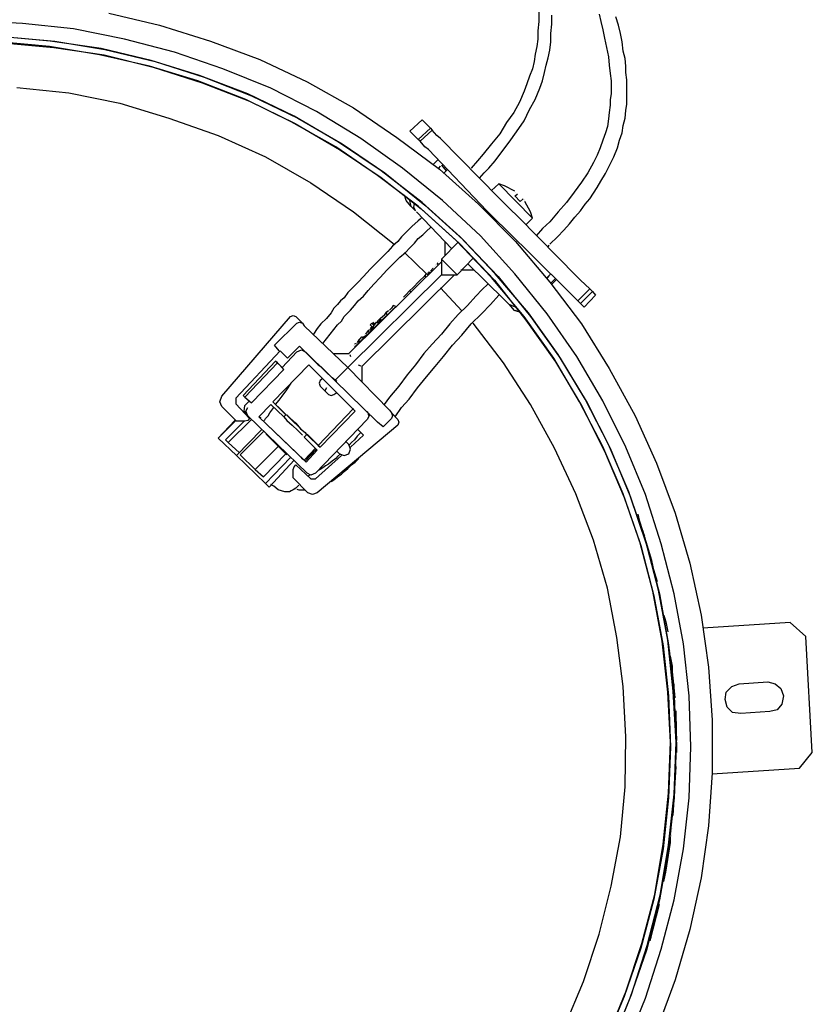
# Model space of a CAD drawing. Units: millimetres. Extents: x -5369 to 54399, y 1076 to 10817.
# Drawn here: x 13194 to 13456, y 6674 to 6999 of the extents above; entities that cross this region are included whole.
import ezdxf

# ---------------------------------------------------------------- set-up
doc = ezdxf.new("R2010")
doc.units = ezdxf.units.MM
doc.layers.add('AIRZONE HARDWARE', color=7, linetype='Continuous')

msp = doc.modelspace()

# ---------------------------------------------------------------- linework, layer by layer
at = {"layer": 'AIRZONE HARDWARE', "color": 7}
for p, q in [((13223.41, 7000.74), (13240.25, 6996.75)), ((13365.51, 7001.04), (13365.51, 6997.98)), ((13369.79, 6997.06), (13369.79, 7000.12)), ((13385.41, 7000.43), (13386.03, 6997.98)), ((13391.84, 6996.75), (13390.92, 6999.51)), ((13194.93, 6997.37), (13178.09, 6998.29)), ((13211.77, 6995.53), (13194.93, 6997.37)), ((13240.25, 6996.75), (13257.1, 6991.55)), ((13365.51, 6997.98), (13365.2, 6994.92)), ((13369.49, 6994), (13369.79, 6997.06)), ((13386.03, 6997.98), (13386.64, 6995.22)), ((13392.46, 6994), (13391.84, 6996.75)), ((13204.12, 6991.55), (13187.27, 6993.08)), ((13188.5, 6993.08), (13205.65, 6991.55)), ((13228.62, 6992.16), (13211.77, 6995.53)), ((13365.2, 6994.92), (13365.2, 6992.16)), ((13369.49, 6991.24), (13369.49, 6994)), ((13386.64, 6995.22), (13387.25, 6992.47)), ((13387.25, 6992.47), (13387.86, 6989.4)), ((13393.07, 6991.24), (13392.46, 6994)), ((13203.81, 6989.71), (13186.97, 6991.24)), ((13188.5, 6990.94), (13205.34, 6989.4)), ((13220.35, 6986.95), (13203.81, 6989.71)), ((13220.96, 6989.1), (13204.12, 6991.55)), ((13205.34, 6989.4), (13221.88, 6986.95)), ((13205.65, 6991.55), (13222.19, 6988.79)), ((13245.15, 6987.87), (13228.62, 6992.16)), ((13257.1, 6991.55), (13273.33, 6985.42)), ((13364.89, 6989.71), (13364.28, 6987.26)), ((13365.2, 6992.16), (13364.89, 6989.71)), ((13369.18, 6988.49), (13369.49, 6991.24)), ((13387.86, 6989.4), (13388.47, 6986.34)), ((13393.37, 6988.18), (13393.07, 6991.24)), ((13236.88, 6983.28), (13220.35, 6986.95)), ((13237.5, 6985.12), (13220.96, 6989.1)), ((13221.88, 6986.95), (13238.11, 6982.97)), ((13222.19, 6988.79), (13238.72, 6984.81)), ((13261.08, 6982.36), (13245.15, 6987.87)), ((13364.28, 6987.26), (13363.98, 6984.81)), ((13367.96, 6983.59), (13368.57, 6986.04)), ((13368.57, 6986.04), (13369.18, 6988.49)), ((13388.47, 6986.34), (13388.78, 6983.59)), ((13393.99, 6985.73), (13393.37, 6988.18)), ((13252.81, 6978.38), (13236.88, 6983.28)), ((13253.42, 6980.22), (13237.5, 6985.12)), ((13238.11, 6982.97), (13254.34, 6977.77)), ((13238.72, 6984.81), (13254.95, 6979.61)), ((13273.33, 6985.42), (13288.95, 6978.07)), ((13363.98, 6984.81), (13363.36, 6982.36)), ((13367.34, 6981.14), (13367.96, 6983.59)), ((13388.78, 6983.59), (13389.09, 6980.83)), ((13394.29, 6983.28), (13393.99, 6985.73)), ((13394.29, 6981.14), (13394.29, 6983.28)), ((13269.35, 6974.09), (13253.42, 6980.22)), ((13254.95, 6979.61), (13270.57, 6973.48)), ((13277, 6975.93), (13261.08, 6982.36)), ((13362.44, 6979.91), (13361.53, 6977.46)), ((13363.36, 6982.36), (13362.44, 6979.91)), ((13366.73, 6978.38), (13367.34, 6981.14)), ((13389.09, 6980.83), (13389.39, 6978.38)), ((13394.6, 6978.69), (13394.29, 6981.14)), ((13193.09, 6976.24), (13210.24, 6974.4)), ((13268.73, 6972.26), (13252.81, 6978.38)), ((13254.34, 6977.77), (13269.96, 6971.64)), ((13288.95, 6978.07), (13304.26, 6969.5)), ((13361.53, 6977.46), (13360.61, 6975.01)), ((13365.81, 6975.93), (13366.73, 6978.38)), ((13389.39, 6978.38), (13389.39, 6976.24)), ((13389.39, 6976.24), (13389.39, 6974.09)), ((13394.6, 6976.85), (13394.6, 6978.69)), ((13394.6, 6974.71), (13394.6, 6976.85)), ((13210.24, 6974.4), (13227.09, 6971.03)), ((13284.66, 6966.74), (13269.35, 6974.09)), ((13270.57, 6973.48), (13285.88, 6966.13)), ((13292.01, 6968.27), (13277, 6975.93)), ((13360.61, 6975.01), (13359.08, 6971.34)), ((13364.28, 6972.26), (13365.81, 6975.93)), ((13389.39, 6974.09), (13389.09, 6972.26)), ((13394.6, 6972.87), (13394.6, 6974.71)), ((13227.09, 6971.03), (13243.32, 6966.13)), ((13283.74, 6964.91), (13268.73, 6972.26)), ((13269.96, 6971.64), (13284.96, 6964.29)), ((13359.08, 6971.34), (13357.24, 6967.97)), ((13362.44, 6968.89), (13364.28, 6972.26)), ((13389.09, 6970.42), (13388.78, 6967.97)), ((13389.09, 6972.26), (13389.09, 6970.42)), ((13394.29, 6968.58), (13394.6, 6970.72)), ((13394.6, 6970.72), (13394.6, 6972.87)), ((13299.36, 6958.17), (13284.66, 6966.74)), ((13306.71, 6959.39), (13292.01, 6968.27)), ((13304.26, 6969.5), (13318.65, 6959.7)), ((13357.24, 6967.97), (13354.79, 6964.6)), ((13360.61, 6965.21), (13362.44, 6968.89)), ((13388.78, 6967.97), (13388.47, 6965.82)), ((13393.99, 6966.13), (13394.29, 6968.58)), ((13243.32, 6966.13), (13259.55, 6960.31)), ((13298.44, 6956.64), (13283.74, 6964.91)), ((13284.96, 6964.29), (13299.66, 6955.72)), ((13285.88, 6966.13), (13300.58, 6957.56)), ((13322.94, 6961.84), (13326.92, 6965.52)), ((13326.92, 6965.52), (13329.68, 6962.76)), ((13354.79, 6964.6), (13352.64, 6960.92)), ((13358.16, 6961.54), (13360.61, 6965.21)), ((13388.17, 6963.37), (13387.56, 6961.23)), ((13388.47, 6965.82), (13388.17, 6963.37)), ((13393.07, 6961.23), (13393.37, 6963.68)), ((13393.37, 6963.68), (13393.99, 6966.13)), ((13259.55, 6960.31), (13275.17, 6953.27)), ((13325.7, 6959.09), (13322.94, 6961.84)), ((13325.7, 6959.09), (13329.68, 6962.76)), ((13330.29, 6962.15), (13326.31, 6958.47)), ((13329.68, 6962.76), (13330.29, 6962.15)), ((13331.82, 6960.31), (13330.29, 6962.15)), ((13333.05, 6959.39), (13331.82, 6960.31)), ((13352.64, 6960.92), (13349.89, 6957.56)), ((13355.71, 6958.17), (13358.16, 6961.54)), ((13387.56, 6961.23), (13386.64, 6958.78)), ((13392.15, 6958.78), (13393.07, 6961.23)), ((13313.45, 6948.67), (13299.36, 6958.17)), ((13300.58, 6957.56), (13314.67, 6948.06)), ((13320.49, 6949.59), (13306.71, 6959.39)), ((13318.65, 6959.7), (13332.74, 6949.29)), ((13326.31, 6958.47), (13325.7, 6959.09)), ((13327.84, 6956.64), (13326.31, 6958.47)), ((13352.34, 6939.79), (13333.05, 6959.39)), ((13349.89, 6957.56), (13347.13, 6954.19)), ((13352.95, 6954.49), (13355.71, 6958.17)), ((13386.64, 6958.78), (13385.72, 6956.33)), ((13391.54, 6956.33), (13392.15, 6958.78)), ((13312.22, 6947.14), (13298.44, 6956.64)), ((13299.66, 6955.72), (13313.45, 6946.53)), ((13329.06, 6955.72), (13327.84, 6956.64)), ((13348.36, 6935.51), (13329.06, 6955.72)), ((13347.13, 6954.19), (13345.29, 6952.04)), ((13351.11, 6952.04), (13352.95, 6954.49)), ((13384.8, 6953.88), (13383.58, 6951.43)), ((13385.72, 6956.33), (13384.8, 6953.88)), ((13390.31, 6953.27), (13391.54, 6956.33)), ((13275.17, 6953.27), (13290.17, 6944.69)), ((13332.13, 6952.35), (13330.6, 6950.82)), ((13332.43, 6949.59), (13333.05, 6950.21)), ((13333.05, 6950.21), (13333.05, 6950.21)), ((13333.35, 6950.51), (13333.35, 6950.51)), ((13333.35, 6950.51), (13334.88, 6948.67)), ((13345.29, 6952.04), (13343.15, 6949.59)), ((13348.97, 6949.59), (13351.11, 6952.04)), ((13383.58, 6951.43), (13381.74, 6948.06)), ((13387.56, 6947.76), (13388.78, 6950.21)), ((13388.78, 6950.21), (13390.31, 6953.27)), ((13325.7, 6937.04), (13312.22, 6947.14)), ((13326.92, 6938.26), (13313.45, 6948.67)), ((13314.67, 6948.06), (13327.84, 6937.34)), ((13333.66, 6938.87), (13320.49, 6949.59)), ((13332.74, 6949.29), (13345.6, 6937.65)), ((13334.27, 6948.06), (13335.19, 6948.98)), ((13342.84, 6949.59), (13342.84, 6949.59)), ((13343.15, 6949.59), (13343.15, 6949.59)), ((13345.91, 6946.22), (13347.44, 6948.06)), ((13347.44, 6948.06), (13348.97, 6949.59)), ((13381.74, 6948.06), (13379.59, 6945)), ((13386.03, 6945.31), (13387.56, 6947.76)), ((13290.17, 6944.69), (13304.26, 6935.2)), ((13313.45, 6946.53), (13326.61, 6936.12)), ((13352.34, 6944.39), (13349.89, 6942.24)), ((13363.36, 6933.06), (13352.34, 6944.39)), ((13354.18, 6943.77), (13352.34, 6944.39)), ((13357.54, 6941.94), (13354.18, 6943.77)), ((13354.18, 6943.77), (13354.18, 6943.77)), ((13379.59, 6945), (13377.14, 6941.63)), ((13384.8, 6943.16), (13386.03, 6945.31)), ((13321.71, 6938.87), (13321.1, 6940.71)), ((13357.54, 6940.41), (13358.46, 6941.02)), ((13359.38, 6938.57), (13357.54, 6940.41)), ((13357.85, 6941.63), (13357.85, 6941.63)), ((13358.16, 6941.32), (13358.16, 6941.32)), ((13358.46, 6941.32), (13358.46, 6941.32)), ((13358.46, 6941.02), (13358.46, 6941.02)), ((13377.14, 6941.63), (13374.69, 6938.26)), ((13382.35, 6939.49), (13383.58, 6941.32)), ((13383.58, 6941.32), (13384.8, 6943.16)), ((13323.25, 6937.04), (13321.71, 6938.87)), ((13322.63, 6939.18), (13323.25, 6937.04)), ((13324.16, 6936.73), (13324.47, 6937.96)), ((13339.48, 6926.93), (13326.92, 6938.26)), ((13327.84, 6937.34), (13340.39, 6926.01)), ((13346.21, 6927.24), (13333.66, 6938.87)), ((13345.6, 6937.65), (13357.85, 6925.4)), ((13355.71, 6936.42), (13352.34, 6939.79)), ((13360.3, 6939.49), (13359.38, 6938.57)), ((13360.3, 6939.49), (13360.3, 6939.49)), ((13360.61, 6939.18), (13360.61, 6939.18)), ((13360.61, 6938.87), (13360.61, 6938.87)), ((13362.75, 6935.2), (13360.91, 6938.57)), ((13360.91, 6938.57), (13360.91, 6938.57)), ((13374.69, 6938.26), (13371.94, 6935.2)), ((13379.29, 6935.51), (13380.82, 6937.65)), ((13380.82, 6937.65), (13382.35, 6939.49)), ((13304.26, 6935.2), (13317.73, 6924.48)), ((13323.25, 6937.04), (13324.78, 6935.51)), ((13324.78, 6935.51), (13324.16, 6936.73)), ((13325.08, 6935.2), (13325.08, 6935.2)), ((13336.72, 6922.95), (13325.08, 6935.2)), ((13338.25, 6925.71), (13325.7, 6937.04)), ((13326.61, 6936.12), (13339.17, 6924.79)), ((13351.42, 6932.44), (13348.36, 6935.51)), ((13348.66, 6934.89), (13348.66, 6934.89)), ((13358.77, 6933.36), (13355.71, 6936.42)), ((13362.75, 6935.2), (13362.75, 6935.2)), ((13363.36, 6933.06), (13362.75, 6935.2)), ((13371.94, 6935.2), (13369.18, 6931.83)), ((13377.45, 6933.36), (13379.29, 6935.51)), ((13325.7, 6932.14), (13323.55, 6930.3)), ((13326.31, 6932.75), (13325.7, 6932.14)), ((13326.92, 6933.36), (13326.31, 6932.75)), ((13354.48, 6929.38), (13351.42, 6932.44)), ((13378.06, 6913.76), (13358.77, 6933.36)), ((13361.22, 6930.91), (13363.36, 6933.06)), ((13369.18, 6931.83), (13366.73, 6929.69)), ((13373.78, 6929.08), (13375.61, 6931.22)), ((13375.61, 6931.22), (13377.45, 6933.36)), ((13321.71, 6928.46), (13320.18, 6926.93)), ((13323.55, 6930.3), (13321.71, 6928.46)), ((13325.7, 6926.32), (13327.23, 6927.54)), ((13327.23, 6927.54), (13328.45, 6928.77)), ((13328.45, 6928.77), (13329.68, 6929.99)), ((13329.68, 6929.99), (13329.68, 6929.99)), ((13329.68, 6929.99), (13329.68, 6929.99)), ((13353.87, 6929.69), (13353.87, 6929.69)), ((13374.39, 6909.78), (13354.48, 6929.38)), ((13366.73, 6929.69), (13364.59, 6927.24)), ((13371.63, 6926.93), (13373.78, 6929.08)), ((13318.96, 6925.4), (13317.12, 6923.87)), ((13320.18, 6926.93), (13318.96, 6925.4)), ((13322.94, 6923.26), (13324.47, 6924.79)), ((13324.47, 6924.79), (13325.7, 6926.32)), ((13338.86, 6925.09), (13333.35, 6919.58)), ((13334.58, 6920.81), (13334.58, 6925.09)), ((13349.89, 6913.46), (13338.25, 6925.71)), ((13339.17, 6924.79), (13350.81, 6912.54)), ((13351.11, 6914.68), (13339.48, 6926.93)), ((13340.39, 6926.01), (13352.03, 6913.76)), ((13357.54, 6914.68), (13346.21, 6927.24)), ((13357.85, 6925.4), (13369.18, 6911.93)), ((13368.57, 6923.56), (13368.88, 6924.18)), ((13368.88, 6924.18), (13368.88, 6924.18)), ((13369.18, 6924.48), (13371.63, 6926.93)), ((13315.59, 6922.03), (13313.75, 6920.19)), ((13317.12, 6923.87), (13315.59, 6922.03)), ((13319.57, 6920.19), (13321.41, 6921.73)), ((13321.1, 6921.73), (13328.45, 6914.68)), ((13321.41, 6921.73), (13322.94, 6923.26)), ((13302.73, 6888.34), (13333.35, 6918.66)), ((13311.91, 6918.36), (13309.77, 6916.21)), ((13313.75, 6920.19), (13311.91, 6918.36)), ((13315.28, 6915.91), (13317.73, 6918.36)), ((13317.73, 6918.36), (13319.57, 6920.19)), ((13331.51, 6917.74), (13331.51, 6917.74)), ((13331.51, 6917.74), (13331.51, 6917.74)), ((13332.13, 6918.36), (13331.82, 6917.74)), ((13332.13, 6918.36), (13332.13, 6918.36)), ((13332.43, 6918.66), (13332.43, 6918.66)), ((13332.43, 6918.66), (13332.43, 6918.66)), ((13332.43, 6918.05), (13332.43, 6918.05)), ((13338.56, 6914.38), (13333.35, 6919.58)), ((13333.35, 6919.58), (13333.35, 6914.38)), ((13338.56, 6914.38), (13343.76, 6919.89)), ((13354.18, 6906.11), (13341.93, 6918.05)), ((13309.77, 6916.21), (13307.63, 6913.76)), ((13313.14, 6913.46), (13315.28, 6915.91)), ((13327.84, 6914.07), (13328.45, 6914.68)), ((13328.45, 6914.68), (13329.06, 6914.38)), ((13328.76, 6914.99), (13329.37, 6914.68)), ((13328.76, 6914.99), (13328.76, 6914.99)), ((13329.06, 6915.29), (13329.06, 6915.29)), ((13329.68, 6914.99), (13329.06, 6915.29)), ((13329.37, 6915.6), (13329.37, 6915.6)), ((13329.37, 6915.6), (13329.37, 6915.6)), ((13330.6, 6916.52), (13329.68, 6915.6)), ((13329.68, 6915.6), (13329.68, 6915.6)), ((13329.68, 6915.6), (13329.68, 6915.6)), ((13330.6, 6916.83), (13330.6, 6916.83)), ((13330.6, 6916.83), (13330.6, 6916.83)), ((13330.6, 6916.83), (13330.6, 6916.83)), ((13330.6, 6916.52), (13330.6, 6916.52)), ((13330.9, 6917.13), (13330.9, 6917.13)), ((13330.9, 6917.13), (13330.9, 6917.13)), ((13330.9, 6917.13), (13330.9, 6917.13)), ((13331.21, 6917.44), (13331.21, 6917.44)), ((13331.21, 6917.44), (13331.21, 6917.44)), ((13331.21, 6917.44), (13331.21, 6917.44)), ((13344.07, 6915.91), (13339.78, 6915.91)), ((13362.14, 6901.82), (13351.11, 6914.68)), ((13368.26, 6901.51), (13357.54, 6914.68)), ((13368.26, 6913.46), (13369.49, 6914.68)), ((13302.42, 6883.75), (13333.35, 6914.38)), ((13305.79, 6911.93), (13303.95, 6910.09)), ((13307.63, 6913.76), (13305.79, 6911.93)), ((13337.64, 6914.38), (13307.01, 6884.06)), ((13309.16, 6909.17), (13311, 6911.31)), ((13311, 6911.31), (13313.14, 6913.46)), ((13323.86, 6910.09), (13326, 6912.23)), ((13326, 6912.23), (13327.84, 6914.07)), ((13327.84, 6914.07), (13328.15, 6913.46)), ((13333.35, 6914.38), (13338.56, 6914.38)), ((13348.66, 6911.31), (13346.83, 6909.48)), ((13360.61, 6900.59), (13349.89, 6913.46)), ((13350.81, 6912.54), (13361.22, 6899.37)), ((13352.03, 6913.76), (13362.75, 6900.59)), ((13368.26, 6913.15), (13368.88, 6914.07)), ((13368.88, 6914.07), (13368.88, 6914.07)), ((13369.18, 6914.38), (13369.18, 6914.38)), ((13369.18, 6911.93), (13379.59, 6898.14)), ((13369.49, 6911.62), (13371.02, 6913.15)), ((13369.79, 6911.31), (13371.33, 6912.84)), ((13379.29, 6912.54), (13378.06, 6913.76)), ((13382.35, 6909.78), (13379.29, 6912.54)), ((13302.42, 6908.56), (13301.2, 6906.72)), ((13303.95, 6910.09), (13302.42, 6908.56)), ((13307.63, 6907.33), (13309.16, 6909.17)), ((13321.41, 6907.64), (13322.94, 6909.17)), ((13322.94, 6909.17), (13323.86, 6910.09)), ((13322.94, 6909.17), (13323.25, 6908.56)), ((13323.86, 6910.09), (13323.86, 6910.09)), ((13333.05, 6910.09), (13340.09, 6902.43)), ((13346.83, 6909.48), (13344.68, 6907.33)), ((13375.31, 6908.86), (13374.39, 6909.78)), ((13378.37, 6905.8), (13375.31, 6908.86)), ((13378.37, 6905.8), (13382.35, 6909.78)), ((13379.29, 6904.88), (13383.27, 6908.86)), ((13383.27, 6908.86), (13382.35, 6909.78)), ((13383.27, 6908.86), (13384.19, 6907.64)), ((13299.97, 6905.8), (13299.05, 6904.58)), ((13301.2, 6906.72), (13299.97, 6905.8)), ((13304.56, 6904.27), (13305.79, 6905.8)), ((13305.79, 6905.8), (13307.63, 6907.33)), ((13320.8, 6907.03), (13321.41, 6907.64)), ((13320.8, 6907.03), (13320.8, 6907.03)), ((13344.68, 6907.33), (13341.93, 6904.27)), ((13349.58, 6904.58), (13352.34, 6907.64)), ((13355.71, 6904.58), (13354.18, 6906.11)), ((13379.29, 6904.88), (13378.37, 6905.8)), ((13380.51, 6903.66), (13379.29, 6904.88)), ((13384.19, 6907.64), (13380.51, 6903.66)), ((13296.91, 6901.82), (13295.38, 6899.98)), ((13297.83, 6903.35), (13296.91, 6901.82)), ((13299.05, 6904.58), (13297.83, 6903.35)), ((13301.2, 6900.59), (13302.42, 6901.82)), ((13302.42, 6901.82), (13303.34, 6902.74)), ((13303.34, 6902.74), (13304.56, 6904.27)), ((13304.56, 6890.49), (13318.35, 6903.96)), ((13314.67, 6901.21), (13315.28, 6902.13)), ((13315.9, 6902.43), (13314.98, 6901.82)), ((13314.98, 6901.82), (13315.28, 6901.21)), ((13315.9, 6902.74), (13315.9, 6902.74)), ((13315.9, 6902.43), (13315.9, 6902.43)), ((13316.81, 6903.35), (13316.2, 6902.74)), ((13316.2, 6902.74), (13316.2, 6902.74)), ((13316.2, 6902.74), (13316.2, 6902.74)), ((13317.43, 6904.27), (13316.81, 6903.35)), ((13316.81, 6903.35), (13316.81, 6903.35)), ((13318.04, 6903.96), (13317.43, 6904.27)), ((13317.43, 6903.96), (13317.43, 6903.96)), ((13317.73, 6904.27), (13317.73, 6904.27)), ((13317.73, 6904.27), (13317.73, 6904.27)), ((13318.35, 6903.96), (13318.35, 6903.96)), ((13341.93, 6904.27), (13338.86, 6901.21)), ((13343.15, 6898.14), (13346.52, 6901.51)), ((13346.52, 6901.51), (13349.58, 6904.58)), ((13357.85, 6903.66), (13355.71, 6904.58)), ((13355.71, 6904.58), (13357.24, 6902.74)), ((13357.24, 6902.74), (13359.08, 6902.13)), ((13357.54, 6902.74), (13357.54, 6902.74)), ((13357.54, 6902.74), (13359.38, 6902.13)), ((13371.94, 6888.04), (13362.14, 6901.82)), ((13378.06, 6887.43), (13368.26, 6901.51)), ((13260.77, 6874.26), (13283.43, 6900.59)), ((13278.23, 6891.1), (13285.58, 6898.45)), ((13283.43, 6900.59), (13284.35, 6900.9)), ((13284.35, 6900.9), (13285.27, 6900.59)), ((13285.27, 6900.59), (13287.41, 6898.45)), ((13285.58, 6898.45), (13286.5, 6898.76)), ((13286.5, 6898.76), (13287.41, 6898.45)), ((13287.41, 6898.45), (13288.03, 6897.53)), ((13293.54, 6898.14), (13292.31, 6896.61)), ((13295.38, 6899.98), (13293.54, 6898.14)), ((13299.05, 6897.84), (13300.28, 6899.06)), ((13300.28, 6899.06), (13301.2, 6900.59)), ((13309.77, 6897.84), (13310.38, 6898.45)), ((13310.38, 6898.45), (13311, 6897.84)), ((13310.69, 6898.76), (13311.3, 6898.14)), ((13310.69, 6898.76), (13310.69, 6898.76)), ((13311, 6897.53), (13311.91, 6898.76)), ((13311.61, 6898.45), (13313.14, 6899.98)), ((13311.61, 6898.45), (13311.61, 6898.45)), ((13311.91, 6898.76), (13312.53, 6898.45)), ((13312.22, 6899.06), (13313.45, 6900.29)), ((13312.22, 6898.45), (13313.45, 6899.68)), ((13312.22, 6899.06), (13312.22, 6899.06)), ((13312.22, 6899.06), (13312.22, 6899.06)), ((13312.53, 6898.76), (13312.53, 6898.76)), ((13312.53, 6898.76), (13312.53, 6898.76)), ((13313.14, 6899.98), (13314.67, 6901.21)), ((13313.14, 6899.98), (13313.14, 6899.98)), ((13313.14, 6899.98), (13313.14, 6899.98)), ((13313.45, 6900.29), (13313.45, 6900.29)), ((13313.75, 6900.29), (13313.75, 6900.29)), ((13314.98, 6901.21), (13314.98, 6901.21)), ((13314.98, 6900.9), (13314.98, 6900.9)), ((13336.11, 6898.14), (13333.35, 6894.78)), ((13338.86, 6901.21), (13336.11, 6898.14)), ((13340.09, 6894.47), (13343.15, 6898.14)), ((13353.87, 6885.28), (13343.76, 6898.45)), ((13370.41, 6886.81), (13360.61, 6900.59)), ((13361.22, 6899.37), (13371.02, 6885.59)), ((13362.75, 6900.59), (13372.55, 6886.81)), ((13379.59, 6898.14), (13388.78, 6883.44)), ((13288.03, 6897.53), (13302.42, 6883.75)), ((13292.31, 6896.61), (13291.09, 6894.78)), ((13296.6, 6894.78), (13297.83, 6896.31)), ((13297.83, 6896.31), (13299.05, 6897.84)), ((13309.16, 6896), (13308.24, 6894.78)), ((13308.55, 6895.08), (13308.55, 6895.08)), ((13309.16, 6895.69), (13309.46, 6896.31)), ((13309.46, 6895.39), (13309.16, 6896)), ((13309.46, 6896.31), (13310.08, 6896)), ((13310.69, 6896.92), (13309.77, 6897.84)), ((13309.77, 6896), (13311, 6897.23)), ((13310.38, 6897.23), (13309.77, 6896.61)), ((13309.77, 6896.61), (13309.77, 6896.61)), ((13309.77, 6896.61), (13309.77, 6896.61)), ((13309.77, 6896.61), (13309.77, 6896.61)), ((13309.77, 6896.61), (13309.77, 6896.61)), ((13309.77, 6896.61), (13309.77, 6896.61)), ((13309.77, 6896.61), (13309.77, 6896.61)), ((13309.77, 6896.61), (13309.77, 6896.61)), ((13309.77, 6896), (13309.77, 6896)), ((13310.08, 6896.31), (13311, 6897.53)), ((13311, 6897.84), (13311, 6897.84)), ((13311, 6897.53), (13311, 6897.53)), ((13311, 6897.53), (13311, 6897.53)), ((13311, 6897.53), (13311, 6897.53)), ((13294.15, 6891.71), (13295.38, 6893.24)), ((13295.38, 6893.24), (13296.6, 6894.78)), ((13305.18, 6891.71), (13304.56, 6891.41)), ((13305.18, 6891.71), (13305.18, 6891.71)), ((13306.1, 6892.94), (13305.48, 6892.02)), ((13305.48, 6892.02), (13305.48, 6892.02)), ((13305.48, 6892.02), (13305.48, 6892.02)), ((13305.79, 6892.63), (13306.4, 6892.33)), ((13306.1, 6892.63), (13307.01, 6893.86)), ((13306.1, 6892.63), (13306.1, 6892.63)), ((13306.4, 6893.24), (13306.4, 6893.24)), ((13307.01, 6894.16), (13307.01, 6894.16)), ((13307.01, 6893.86), (13307.63, 6893.55)), ((13307.01, 6893.86), (13307.01, 6893.86)), ((13307.32, 6894.16), (13307.32, 6894.16)), ((13307.32, 6894.16), (13307.32, 6894.16)), ((13307.32, 6894.16), (13307.32, 6894.16)), ((13307.32, 6894.16), (13307.32, 6894.16)), ((13307.32, 6893.55), (13307.32, 6893.55)), ((13307.63, 6893.86), (13308.55, 6894.47)), ((13307.93, 6894.78), (13307.93, 6894.78)), ((13307.93, 6893.86), (13307.93, 6893.86)), ((13308.24, 6894.78), (13308.24, 6894.78)), ((13333.35, 6894.78), (13330.29, 6891.41)), ((13337.03, 6891.1), (13340.09, 6894.47)), ((13280.07, 6889.26), (13265.37, 6873.65)), ((13279.76, 6889.26), (13278.23, 6891.1)), ((13280.07, 6889.26), (13280.07, 6889.26)), ((13282.52, 6886.81), (13280.07, 6889.26)), ((13280.68, 6883.75), (13285.58, 6888.96)), ((13286.5, 6890.79), (13282.52, 6886.81)), ((13285.58, 6888.96), (13287.11, 6889.57)), ((13298.13, 6879.46), (13286.5, 6890.79)), ((13287.11, 6890.18), (13287.11, 6890.18)), ((13287.11, 6889.88), (13287.11, 6889.88)), ((13287.11, 6889.57), (13288.33, 6888.96)), ((13288.33, 6888.96), (13290.78, 6886.51)), ((13304.26, 6891.1), (13304.26, 6891.1)), ((13304.56, 6891.41), (13304.56, 6891.41)), ((13304.56, 6891.41), (13304.56, 6891.41)), ((13304.56, 6891.1), (13304.56, 6891.1)), ((13304.56, 6890.49), (13304.56, 6890.49)), ((13330.29, 6891.41), (13327.53, 6888.34)), ((13333.96, 6887.43), (13337.03, 6891.1)), ((13278.53, 6885.89), (13267.82, 6874.56)), ((13268.43, 6873.95), (13279.15, 6885.28)), ((13280.68, 6883.75), (13278.53, 6885.89)), ((13279.15, 6885.28), (13278.53, 6885.89)), ((13279.15, 6885.28), (13281.29, 6883.14)), ((13290.78, 6886.51), (13292.62, 6884.67)), ((13297.52, 6888.34), (13302.73, 6888.34)), ((13302.73, 6888.34), (13302.73, 6888.34)), ((13303.03, 6888.04), (13303.34, 6887.43)), ((13327.53, 6888.34), (13324.78, 6884.67)), ((13331.21, 6884.06), (13333.96, 6887.43)), ((13362.75, 6871.5), (13353.87, 6885.28)), ((13378.98, 6872.42), (13370.41, 6886.81)), ((13371.02, 6885.59), (13379.59, 6871.2)), ((13380.82, 6873.34), (13371.94, 6888.04)), ((13372.55, 6886.81), (13381.43, 6872.11)), ((13386.64, 6872.73), (13378.06, 6887.43)), ((13270.57, 6872.11), (13281.29, 6883.14)), ((13277.62, 6872.42), (13289.56, 6884.67)), ((13281.29, 6883.14), (13280.68, 6883.75)), ((13289.56, 6884.67), (13304.87, 6869.36)), ((13292.62, 6884.67), (13293.54, 6884.06)), ((13293.54, 6884.06), (13294.15, 6883.44)), ((13294.15, 6883.44), (13295.68, 6881.91)), ((13295.99, 6881.61), (13295.38, 6882.22)), ((13295.38, 6882.22), (13295.38, 6882.22)), ((13295.68, 6881.91), (13295.68, 6881.91)), ((13298.13, 6879.46), (13301.5, 6882.83)), ((13301.5, 6882.83), (13302.42, 6883.75)), ((13302.42, 6883.75), (13316.2, 6869.66)), ((13305.79, 6884.67), (13306.71, 6884.36)), ((13306.71, 6884.36), (13306.71, 6884.36)), ((13307.01, 6884.06), (13307.01, 6879.16)), ((13324.78, 6884.67), (13322.02, 6881.3)), ((13328.45, 6880.69), (13331.21, 6884.06)), ((13388.78, 6883.44), (13397.36, 6867.83)), ((13284.05, 6878.85), (13284.05, 6878.85)), ((13293.23, 6879.46), (13292.93, 6878.55)), ((13294.15, 6880.08), (13293.23, 6879.46)), ((13297.21, 6880.38), (13295.99, 6881.61)), ((13298.75, 6879.16), (13297.21, 6880.38)), ((13312.22, 6865.68), (13298.13, 6879.46)), ((13322.02, 6881.3), (13319.26, 6877.63)), ((13325.39, 6877.01), (13328.45, 6880.69)), ((13280.68, 6874.26), (13282.21, 6876.4)), ((13282.21, 6876.4), (13283.74, 6878.55)), ((13283.74, 6878.55), (13283.74, 6878.55)), ((13292.93, 6878.55), (13293.23, 6877.63)), ((13293.23, 6877.63), (13294.76, 6876.1)), ((13295.38, 6877.01), (13294.76, 6876.1)), ((13294.76, 6876.1), (13295.99, 6874.87)), ((13297.83, 6874.87), (13298.75, 6875.48)), ((13319.26, 6877.63), (13316.2, 6873.95)), ((13322.63, 6873.34), (13325.39, 6877.01)), ((13260.16, 6872.42), (13260.77, 6874.26)), ((13260.77, 6870.89), (13260.16, 6872.42)), ((13265.37, 6873.65), (13265.37, 6871.81)), ((13267.82, 6874.56), (13268.43, 6873.95)), ((13268.43, 6873.95), (13270.57, 6872.11)), ((13268.43, 6871.2), (13269.96, 6872.73)), ((13281.9, 6868.13), (13277.62, 6872.42)), ((13292.62, 6858.03), (13277.62, 6872.42)), ((13278.53, 6871.5), (13279.76, 6873.03)), ((13279.76, 6873.03), (13280.68, 6874.26)), ((13295.99, 6874.87), (13296.91, 6874.56)), ((13296.91, 6874.56), (13297.83, 6874.87)), ((13315.28, 6872.73), (13314.36, 6871.5)), ((13316.2, 6873.95), (13315.28, 6872.73)), ((13320.18, 6870.58), (13322.63, 6873.34)), ((13386.64, 6857.72), (13378.98, 6872.42)), ((13388.47, 6858.33), (13380.82, 6873.34)), ((13394.29, 6857.41), (13386.64, 6872.73)), ((13265.67, 6865.99), (13260.77, 6870.89)), ((13265.37, 6871.81), (13269.96, 6866.91)), ((13268.12, 6869.36), (13268.43, 6871.2)), ((13268.73, 6868.44), (13268.12, 6869.36)), ((13268.12, 6869.36), (13268.12, 6869.36)), ((13268.12, 6869.36), (13268.12, 6869.36)), ((13268.12, 6869.36), (13268.12, 6869.36)), ((13268.73, 6869.36), (13269.35, 6870.58)), ((13269.35, 6867.83), (13268.73, 6869.36)), ((13273.02, 6867.52), (13277, 6871.5)), ((13276.7, 6868.75), (13277.31, 6869.66)), ((13277, 6871.5), (13281.29, 6867.52)), ((13277.31, 6869.66), (13277.92, 6870.58)), ((13304.26, 6870.28), (13292.62, 6858.03)), ((13304.87, 6869.36), (13293.23, 6857.41)), ((13308.85, 6869.36), (13309.46, 6867.83)), ((13316.2, 6869.66), (13316.81, 6868.75)), ((13318.04, 6867.52), (13320.18, 6870.58)), ((13370.71, 6857.11), (13362.75, 6871.5)), ((13379.59, 6871.2), (13387.25, 6856.19)), ((13381.43, 6872.11), (13389.09, 6857.11)), ((13265.06, 6866.3), (13259.55, 6860.48)), ((13259.55, 6860.48), (13265.37, 6866.3)), ((13262, 6859.86), (13268.12, 6865.99)), ((13270.57, 6866.6), (13262.92, 6858.95)), ((13267.2, 6865.99), (13265.67, 6865.99)), ((13268.43, 6865.99), (13267.2, 6865.99)), ((13269.35, 6866.3), (13268.43, 6865.99)), ((13269.35, 6867.83), (13268.73, 6868.44)), ((13288.95, 6848.84), (13269.35, 6867.83)), ((13269.35, 6867.52), (13269.35, 6867.52)), ((13269.96, 6866.91), (13269.35, 6866.3)), ((13288.64, 6852.51), (13273.02, 6867.52)), ((13288.03, 6853.13), (13273.02, 6867.52)), ((13273.02, 6867.52), (13273.63, 6867.21)), ((13273.02, 6867.52), (13273.02, 6867.52)), ((13273.33, 6867.21), (13273.33, 6867.21)), ((13273.33, 6867.21), (13273.33, 6867.21)), ((13274.55, 6865.99), (13274.55, 6865.99)), ((13274.86, 6866.3), (13275.17, 6866.91)), ((13275.17, 6866.91), (13276.08, 6867.83)), ((13276.08, 6867.83), (13276.7, 6868.75)), ((13281.29, 6867.52), (13281.9, 6868.13)), ((13281.29, 6867.52), (13282.21, 6866.3)), ((13281.9, 6868.44), (13281.9, 6868.44)), ((13281.9, 6868.13), (13281.9, 6868.13)), ((13282.21, 6868.13), (13283.43, 6866.91)), ((13282.21, 6866.3), (13284.05, 6864.76)), ((13283.43, 6866.91), (13285.27, 6865.38)), ((13308.85, 6866.6), (13291.7, 6848.84)), ((13309.46, 6867.83), (13308.85, 6866.6)), ((13309.16, 6868.13), (13309.77, 6868.44)), ((13314.06, 6864.15), (13312.22, 6865.68)), ((13316.81, 6866.91), (13314.06, 6864.15)), ((13316.81, 6868.75), (13317.12, 6867.83)), ((13316.81, 6868.75), (13318.96, 6866.6)), ((13317.12, 6867.83), (13316.81, 6866.91)), ((13318.96, 6866.6), (13319.26, 6865.68)), ((13319.26, 6865.68), (13318.96, 6864.76)), ((13397.36, 6867.83), (13404.4, 6852.21)), ((13273.94, 6863.23), (13265.67, 6854.66)), ((13274.55, 6862.62), (13266.9, 6854.96)), ((13284.05, 6864.76), (13285.88, 6862.93)), ((13285.27, 6865.38), (13286.8, 6863.54)), ((13285.88, 6862.93), (13287.41, 6861.4)), ((13286.8, 6863.54), (13288.33, 6862.31)), ((13318.96, 6864.76), (13292.31, 6842.41)), ((13307.63, 6861.4), (13305.79, 6863.23)), ((13265.67, 6854.66), (13259.55, 6860.48)), ((13259.55, 6860.48), (13259.55, 6860.48)), ((13262.92, 6858.95), (13262, 6859.86)), ((13275.17, 6861.7), (13275.17, 6861.7)), ((13275.17, 6861.7), (13275.17, 6861.7)), ((13275.17, 6861.7), (13275.17, 6861.7)), ((13275.17, 6861.7), (13275.17, 6861.7)), ((13275.47, 6861.7), (13275.47, 6861.7)), ((13275.47, 6861.7), (13275.47, 6861.7)), ((13275.47, 6861.7), (13275.47, 6861.7)), ((13275.47, 6861.7), (13278.84, 6858.33)), ((13287.41, 6861.4), (13287.41, 6861.4)), ((13287.72, 6861.09), (13287.72, 6861.09)), ((13288.95, 6861.7), (13288.03, 6860.78)), ((13288.03, 6860.78), (13292.31, 6856.5)), ((13288.33, 6862.31), (13288.64, 6861.7)), ((13288.64, 6861.7), (13288.64, 6861.7)), ((13293.23, 6857.41), (13288.95, 6861.7)), ((13302.73, 6858.33), (13301.81, 6859.25)), ((13301.81, 6859.25), (13302.42, 6858.64)), ((13301.81, 6859.25), (13301.81, 6859.25)), ((13302.73, 6858.33), (13301.81, 6859.25)), ((13303.34, 6857.41), (13307.63, 6861.4)), ((13304.56, 6859.86), (13303.65, 6858.95)), ((13305.48, 6861.09), (13304.56, 6859.86)), ((13306.71, 6862.31), (13305.48, 6861.09)), ((13262.92, 6858.95), (13266.59, 6855.58)), ((13279.45, 6857.72), (13271.8, 6850.06)), ((13278.84, 6858.33), (13282.21, 6854.96)), ((13278.84, 6858.33), (13278.84, 6858.33)), ((13291.7, 6857.11), (13288.03, 6853.13)), ((13292.01, 6856.8), (13288.03, 6853.13)), ((13288.33, 6852.82), (13292.01, 6856.8)), ((13292.31, 6856.5), (13288.64, 6852.51)), ((13292.62, 6858.03), (13293.23, 6857.41)), ((13298.75, 6856.19), (13299.66, 6855.27)), ((13302.11, 6858.95), (13302.11, 6858.95)), ((13302.42, 6858.64), (13302.42, 6858.64)), ((13303.65, 6858.95), (13302.73, 6858.03)), ((13303.34, 6856.8), (13302.73, 6858.33)), ((13302.73, 6858.33), (13302.73, 6858.33)), ((13302.73, 6855.27), (13303.34, 6856.8)), ((13377.76, 6842.1), (13370.71, 6857.11)), ((13393.37, 6842.1), (13386.64, 6857.72)), ((13387.25, 6856.19), (13393.68, 6840.88)), ((13395.21, 6842.71), (13388.47, 6858.33)), ((13389.09, 6857.11), (13395.52, 6841.49)), ((13400.72, 6841.8), (13394.29, 6857.41)), ((13265.67, 6854.66), (13275.17, 6845.47)), ((13266.9, 6854.96), (13271.8, 6850.06)), ((13274.55, 6847.61), (13281.9, 6855.27)), ((13275.17, 6845.47), (13283.43, 6854.05)), ((13276.39, 6844.25), (13284.66, 6853.13)), ((13282.21, 6854.96), (13282.21, 6854.96)), ((13288.03, 6853.13), (13287.11, 6853.74)), ((13287.11, 6853.74), (13287.11, 6853.74)), ((13287.41, 6853.74), (13288.33, 6852.82)), ((13288.03, 6853.13), (13288.03, 6853.13)), ((13291.7, 6847), (13300.28, 6854.66)), ((13297.21, 6852.82), (13295.99, 6851.9)), ((13298.44, 6853.74), (13297.21, 6852.82)), ((13299.05, 6854.35), (13298.44, 6853.74)), ((13299.97, 6855.27), (13299.05, 6854.35)), ((13299.66, 6855.27), (13301.2, 6854.66)), ((13301.2, 6854.66), (13302.73, 6855.27)), ((13304.87, 6852.51), (13306.1, 6853.74)), ((13271.8, 6850.06), (13274.55, 6847.61)), ((13284.35, 6850.06), (13284.66, 6850.98)), ((13284.35, 6848.84), (13284.35, 6850.06)), ((13284.66, 6850.98), (13285.27, 6851.6)), ((13285.27, 6851.6), (13290.17, 6847)), ((13288.64, 6852.51), (13288.64, 6852.51)), ((13293.23, 6850.06), (13292.62, 6849.76)), ((13294.15, 6850.68), (13293.23, 6850.06)), ((13295.07, 6851.29), (13294.15, 6850.68)), ((13295.99, 6851.9), (13295.07, 6851.29)), ((13300.28, 6848.53), (13301.2, 6849.45)), ((13301.2, 6849.45), (13302.42, 6850.37)), ((13302.42, 6850.37), (13303.65, 6851.6)), ((13303.65, 6851.6), (13304.87, 6852.51)), ((13404.4, 6852.21), (13410.52, 6835.67)), ((13284.35, 6847.31), (13284.35, 6848.84)), ((13289.25, 6842.41), (13284.35, 6847.31)), ((13290.17, 6848.23), (13288.95, 6848.84)), ((13289.86, 6848.23), (13289.25, 6847.92)), ((13291.7, 6848.84), (13290.17, 6848.23)), ((13290.17, 6847), (13291.7, 6847)), ((13296.91, 6846.08), (13297.83, 6846.7)), ((13297.83, 6846.7), (13299.05, 6847.61)), ((13299.05, 6847.61), (13300.28, 6848.53)), ((13275.17, 6845.47), (13276.39, 6844.25)), ((13277.92, 6844.55), (13277, 6845.16)), ((13279.45, 6843.33), (13277.92, 6844.55)), ((13281.6, 6842.71), (13279.45, 6843.33)), ((13283.74, 6843.02), (13283.13, 6842.71)), ((13284.35, 6843.33), (13283.74, 6843.02)), ((13285.27, 6843.94), (13284.35, 6843.33)), ((13284.96, 6843.63), (13284.96, 6843.63)), ((13286.19, 6844.86), (13285.27, 6843.94)), ((13285.27, 6843.63), (13285.27, 6843.63)), ((13285.58, 6843.63), (13286.19, 6843.33)), ((13286.19, 6843.33), (13286.8, 6843.33)), ((13286.5, 6844.86), (13286.5, 6844.86)), ((13286.8, 6843.33), (13287.41, 6843.33)), ((13287.41, 6843.33), (13288.33, 6843.33)), ((13288.33, 6843.33), (13288.33, 6843.33)), ((13288.33, 6843.33), (13288.33, 6843.33)), ((13282.52, 6842.71), (13281.6, 6842.71)), ((13283.13, 6842.71), (13282.52, 6842.71)), ((13290.78, 6841.8), (13289.25, 6842.41)), ((13292.31, 6842.41), (13290.78, 6841.8)), ((13383.58, 6826.79), (13377.76, 6842.1)), ((13398.89, 6826.18), (13393.37, 6842.1)), ((13393.68, 6840.88), (13399.19, 6824.95)), ((13400.72, 6826.79), (13395.21, 6842.71)), ((13395.52, 6841.49), (13401.03, 6825.26)), ((13405.93, 6825.57), (13400.72, 6841.8)), ((13397.97, 6835.06), (13397.97, 6835.06)), ((13398.89, 6832.91), (13398.27, 6835.36)), ((13410.52, 6835.67), (13415.42, 6819.13)), ((13398.58, 6832.61), (13398.58, 6832.61)), ((13399.81, 6829.85), (13398.89, 6832.91)), ((13388.17, 6810.87), (13383.58, 6826.79)), ((13402.87, 6820.05), (13399.81, 6829.85)), ((13399.81, 6829.85), (13400.11, 6828.93)), ((13399.81, 6829.85), (13399.81, 6829.85)), ((13400.11, 6828.93), (13400.42, 6828.32)), ((13400.42, 6828.01), (13400.42, 6828.01)), ((13400.72, 6827.71), (13400.72, 6827.71)), ((13400.72, 6827.4), (13400.72, 6827.4)), ((13400.72, 6827.1), (13400.72, 6827.1)), ((13405.01, 6810.25), (13400.72, 6826.79)), ((13400.72, 6826.79), (13400.72, 6826.79)), ((13400.72, 6826.79), (13400.72, 6826.79)), ((13400.72, 6826.79), (13400.72, 6826.79)), ((13400.72, 6826.79), (13400.72, 6826.79)), ((13403.17, 6809.95), (13398.89, 6826.18)), ((13399.19, 6824.95), (13403.48, 6808.42)), ((13401.03, 6825.26), (13405.32, 6809.03)), ((13410.22, 6809.03), (13405.93, 6825.57)), ((13402.56, 6820.05), (13402.56, 6820.05)), ((13403.48, 6816.99), (13402.87, 6820.05)), ((13404.71, 6813.01), (13403.48, 6816.99)), ((13403.48, 6816.99), (13403.48, 6816.99)), ((13415.42, 6819.13), (13419.1, 6801.98)), ((13391.23, 6794.63), (13388.17, 6810.87)), ((13404.4, 6813.01), (13404.4, 6813.01)), ((13406.24, 6793.41), (13403.17, 6809.95)), ((13403.48, 6808.42), (13406.54, 6791.88)), ((13408.07, 6793.72), (13405.01, 6810.25)), ((13405.32, 6809.03), (13408.38, 6792.18)), ((13413.28, 6792.49), (13410.22, 6809.03)), ((13406.85, 6801.98), (13406.85, 6801.98)), ((13406.85, 6801.98), (13407.46, 6799.84)), ((13419.1, 6801.98), (13421.55, 6784.83)), ((13407.16, 6799.53), (13407.16, 6799.53)), ((13407.46, 6799.84), (13408.07, 6796.47)), ((13448.5, 6799.53), (13419.71, 6797.7)), ((13453.7, 6794.94), (13448.5, 6799.53)), ((13393.37, 6778.4), (13391.23, 6794.63)), ((13407.77, 6796.47), (13407.77, 6796.47)), ((13455.85, 6756.66), (13453.7, 6794.94)), ((13408.07, 6776.57), (13406.24, 6793.41)), ((13406.54, 6791.88), (13408.38, 6775.34)), ((13409.91, 6776.87), (13408.07, 6793.72)), ((13408.38, 6792.18), (13410.22, 6775.34)), ((13408.38, 6791.27), (13408.38, 6791.27)), ((13408.69, 6790.96), (13408.69, 6790.96)), ((13415.12, 6775.34), (13413.28, 6792.49)), ((13408.69, 6790.65), (13408.69, 6790.65)), ((13408.69, 6790.65), (13408.69, 6790.65)), ((13408.69, 6790.35), (13408.69, 6790.35)), ((13408.99, 6790.35), (13408.99, 6790.35)), ((13408.99, 6790.04), (13408.99, 6790.04)), ((13408.99, 6789.73), (13408.99, 6789.73)), ((13408.99, 6789.43), (13408.99, 6789.43)), ((13408.99, 6789.12), (13408.99, 6789.12)), ((13408.99, 6788.82), (13408.99, 6788.82)), ((13409.61, 6785.14), (13408.99, 6788.51)), ((13408.99, 6788.51), (13408.99, 6788.51)), ((13408.99, 6788.51), (13408.99, 6788.51)), ((13408.99, 6788.51), (13408.99, 6788.51)), ((13408.99, 6788.51), (13408.99, 6788.51)), ((13408.99, 6788.51), (13408.99, 6788.51)), ((13408.99, 6788.51), (13408.99, 6788.51)), ((13408.99, 6788.51), (13408.99, 6788.51)), ((13408.99, 6788.51), (13408.99, 6788.51)), ((13408.99, 6788.51), (13408.99, 6788.51)), ((13408.99, 6788.51), (13408.99, 6788.51)), ((13408.99, 6788.51), (13408.99, 6788.51)), ((13408.99, 6788.51), (13408.99, 6788.51)), ((13408.99, 6788.51), (13408.99, 6788.51)), ((13408.99, 6788.51), (13408.99, 6788.51)), ((13408.99, 6788.51), (13408.99, 6788.51)), ((13408.99, 6788.51), (13408.99, 6788.51)), ((13408.99, 6788.51), (13408.99, 6788.51)), ((13408.99, 6788.51), (13408.99, 6788.51)), ((13408.99, 6788.51), (13408.99, 6788.51)), ((13408.99, 6788.51), (13408.99, 6788.51)), ((13408.99, 6788.51), (13408.99, 6788.51)), ((13408.99, 6788.51), (13408.99, 6788.51)), ((13408.99, 6788.51), (13408.99, 6788.51)), ((13408.99, 6788.51), (13408.99, 6788.51)), ((13408.99, 6788.51), (13408.99, 6788.51)), ((13409.3, 6785.14), (13409.3, 6785.14)), ((13409.61, 6783.3), (13409.61, 6785.14)), ((13421.55, 6784.83), (13422.77, 6767.38)), ((13410.22, 6778.1), (13409.61, 6783.3)), ((13409.61, 6783.3), (13409.61, 6783.3)), ((13394.29, 6761.87), (13393.37, 6778.4)), ((13410.22, 6779.02), (13409.91, 6780.24)), ((13409.91, 6778.1), (13409.91, 6778.1)), ((13410.22, 6778.1), (13410.22, 6779.02)), ((13410.52, 6774.73), (13410.22, 6778.1)), ((13427.37, 6776.57), (13429.21, 6778.4)), ((13429.21, 6778.4), (13431.66, 6779.32)), ((13431.66, 6779.32), (13441.15, 6779.93)), ((13441.15, 6779.93), (13443.6, 6779.32)), ((13443.6, 6779.32), (13445.44, 6777.79)), ((13408.99, 6760.03), (13408.07, 6776.57)), ((13408.38, 6775.34), (13408.99, 6758.5)), ((13410.83, 6760.03), (13409.91, 6776.87)), ((13410.22, 6777.48), (13410.22, 6777.48)), ((13410.22, 6777.18), (13410.22, 6777.18)), ((13410.22, 6776.87), (13410.22, 6776.87)), ((13410.22, 6776.57), (13410.22, 6776.57)), ((13410.22, 6776.26), (13410.22, 6776.26)), ((13410.22, 6776.26), (13410.22, 6776.26)), ((13410.22, 6775.95), (13410.22, 6775.95)), ((13410.22, 6775.34), (13410.83, 6758.5)), ((13410.22, 6774.73), (13410.22, 6774.73)), ((13410.52, 6775.95), (13410.52, 6775.95)), ((13410.52, 6775.65), (13410.52, 6775.65)), ((13410.52, 6775.65), (13410.52, 6775.65)), ((13410.52, 6775.65), (13410.52, 6775.65)), ((13410.52, 6775.65), (13410.52, 6775.65)), ((13410.52, 6775.65), (13410.52, 6775.65)), ((13410.52, 6775.65), (13410.52, 6775.65)), ((13410.52, 6775.65), (13410.52, 6775.65)), ((13410.52, 6775.65), (13410.52, 6775.65)), ((13415.73, 6758.5), (13415.12, 6775.34)), ((13427.06, 6774.12), (13427.37, 6776.57)), ((13445.44, 6777.79), (13446.35, 6775.34)), ((13446.35, 6775.34), (13445.74, 6772.59)), ((13427.67, 6771.67), (13427.06, 6774.12)), ((13429.51, 6769.83), (13427.67, 6771.67)), ((13445.74, 6772.59), (13444.21, 6770.75)), ((13410.52, 6770.44), (13410.52, 6770.44)), ((13411.14, 6756.66), (13410.83, 6770.44)), ((13410.83, 6769.22), (13410.83, 6769.83)), ((13410.83, 6769.22), (13410.83, 6769.22)), ((13410.83, 6768.91), (13410.83, 6768.91)), ((13410.83, 6768.91), (13410.83, 6768.91)), ((13410.83, 6768.91), (13410.83, 6768.91)), ((13410.83, 6768.91), (13410.83, 6768.91)), ((13410.83, 6768.91), (13410.83, 6768.91)), ((13410.83, 6768.91), (13410.83, 6768.91)), ((13410.83, 6768.6), (13410.83, 6768.6)), ((13410.83, 6768.6), (13410.83, 6768.6)), ((13410.83, 6767.69), (13410.83, 6768.3)), ((13410.83, 6768.3), (13410.83, 6768.3)), ((13432.27, 6769.52), (13429.51, 6769.83)), ((13441.76, 6770.14), (13432.27, 6769.52)), ((13444.21, 6770.75), (13441.76, 6770.14)), ((13410.83, 6767.07), (13410.83, 6767.69)), ((13411.14, 6756.97), (13410.83, 6767.07)), ((13410.83, 6766.77), (13410.83, 6766.77)), ((13410.83, 6766.46), (13410.83, 6766.46)), ((13410.83, 6766.15), (13410.83, 6766.15)), ((13410.83, 6766.15), (13410.83, 6766.15)), ((13410.83, 6766.15), (13410.83, 6766.15)), ((13410.83, 6765.85), (13410.83, 6765.85)), ((13410.83, 6765.85), (13410.83, 6765.85)), ((13410.83, 6765.85), (13410.83, 6765.85)), ((13410.83, 6765.85), (13410.83, 6765.85)), ((13410.83, 6765.85), (13410.83, 6765.85)), ((13410.83, 6765.54), (13410.83, 6765.54)), ((13410.83, 6765.54), (13410.83, 6765.54)), ((13410.83, 6765.24), (13410.83, 6765.24)), ((13410.83, 6765.24), (13410.83, 6765.24)), ((13410.83, 6764.93), (13410.83, 6764.93)), ((13422.77, 6767.38), (13422.77, 6749.92)), ((13393.99, 6745.33), (13394.29, 6761.87)), ((13410.83, 6763.7), (13410.83, 6764.62)), ((13410.83, 6764.62), (13410.83, 6764.62)), ((13410.83, 6763.09), (13410.83, 6763.7)), ((13411.14, 6761.87), (13410.83, 6763.09)), ((13411.14, 6760.64), (13411.14, 6761.87)), ((13408.38, 6743.19), (13408.99, 6760.03)), ((13408.99, 6758.5), (13408.38, 6741.65)), ((13410.22, 6742.88), (13410.83, 6760.03)), ((13410.83, 6758.5), (13410.22, 6741.65)), ((13415.12, 6741.65), (13415.73, 6758.5)), ((13410.83, 6756.66), (13410.83, 6756.66)), ((13410.83, 6756.66), (13410.83, 6756.66)), ((13411.14, 6756.66), (13411.14, 6756.66)), ((13451.56, 6751.45), (13455.85, 6756.66)), ((13409.91, 6735.84), (13410.83, 6752.07)), ((13410.83, 6752.07), (13410.83, 6752.07)), ((13422.77, 6749.92), (13421.55, 6732.47)), ((13422.77, 6749.62), (13451.56, 6751.45)), ((13392.46, 6728.79), (13393.99, 6745.33)), ((13406.54, 6726.34), (13408.38, 6743.19)), ((13408.38, 6726.04), (13410.22, 6742.88)), ((13408.38, 6741.65), (13406.54, 6724.81)), ((13410.22, 6741.65), (13408.38, 6724.81)), ((13413.28, 6724.81), (13415.12, 6741.65)), ((13409.61, 6735.84), (13409.61, 6735.84)), ((13421.55, 6732.47), (13419.1, 6715.32)), ((13409.3, 6731.85), (13409.3, 6731.85)), ((13409.3, 6731.24), (13409.3, 6731.24)), ((13409.3, 6731.24), (13409.3, 6731.24)), ((13409.3, 6731.24), (13409.3, 6731.24)), ((13409.3, 6730.94), (13409.3, 6730.94)), ((13409.3, 6730.94), (13409.3, 6730.94)), ((13409.3, 6730.94), (13409.3, 6730.94)), ((13409.3, 6730.94), (13409.3, 6730.94)), ((13409.3, 6730.94), (13409.3, 6730.94)), ((13409.3, 6730.94), (13409.3, 6730.94)), ((13409.3, 6730.63), (13409.3, 6730.63)), ((13409.3, 6730.63), (13409.3, 6730.63)), ((13409.3, 6730.63), (13409.3, 6730.63)), ((13409.3, 6730.63), (13409.3, 6730.63)), ((13409.3, 6730.32), (13409.3, 6730.32)), ((13409.3, 6730.32), (13409.3, 6730.32)), ((13409.3, 6730.32), (13409.3, 6730.32)), ((13409.3, 6730.32), (13409.3, 6730.32)), ((13409.3, 6730.02), (13409.3, 6730.02)), ((13409.3, 6730.02), (13409.3, 6730.02)), ((13409.3, 6729.71), (13409.3, 6729.71)), ((13409.3, 6729.4), (13409.3, 6729.4)), ((13409.3, 6729.1), (13409.3, 6729.1)), ((13409.3, 6729.1), (13409.3, 6729.1)), ((13409.61, 6731.55), (13409.61, 6731.55)), ((13409.61, 6731.55), (13409.61, 6731.55)), ((13389.39, 6712.56), (13392.46, 6728.79)), ((13403.79, 6709.81), (13406.54, 6726.34)), ((13405.62, 6709.5), (13408.38, 6726.04)), ((13407.46, 6717.16), (13408.99, 6726.95)), ((13408.69, 6726.95), (13408.69, 6726.95)), ((13408.99, 6726.95), (13408.99, 6728.79)), ((13408.99, 6728.79), (13408.99, 6728.79)), ((13408.99, 6728.79), (13408.99, 6728.79)), ((13408.99, 6728.79), (13408.99, 6728.79)), ((13408.99, 6728.79), (13408.99, 6728.79)), ((13408.99, 6728.79), (13408.99, 6728.79)), ((13408.99, 6728.79), (13408.99, 6728.79)), ((13408.99, 6728.79), (13408.99, 6728.79)), ((13408.99, 6728.79), (13408.99, 6728.79)), ((13408.99, 6728.79), (13408.99, 6728.79)), ((13408.99, 6728.79), (13408.99, 6728.79)), ((13408.99, 6728.79), (13408.99, 6728.79)), ((13409.3, 6728.79), (13409.3, 6728.79)), ((13406.54, 6724.81), (13403.48, 6708.27)), ((13408.38, 6724.81), (13405.32, 6707.97)), ((13410.22, 6707.97), (13413.28, 6724.81)), ((13406.85, 6714.09), (13407.46, 6717.16)), ((13407.16, 6717.16), (13407.16, 6717.16)), ((13406.54, 6714.4), (13406.54, 6714.4)), ((13419.1, 6715.32), (13415.42, 6698.17)), ((13385.41, 6696.64), (13389.39, 6712.56)), ((13399.5, 6693.57), (13403.79, 6709.81)), ((13403.48, 6708.27), (13399.19, 6692.04)), ((13405.32, 6707.97), (13401.03, 6691.43)), ((13401.34, 6692.96), (13405.62, 6709.5)), ((13402.26, 6694.49), (13405.32, 6706.44)), ((13405.01, 6706.44), (13405.01, 6706.44)), ((13405.32, 6707.66), (13405.32, 6707.66)), ((13405.32, 6707.36), (13405.32, 6707.36)), ((13405.32, 6707.05), (13405.32, 6707.05)), ((13405.32, 6706.74), (13405.32, 6706.74)), ((13405.32, 6706.44), (13405.32, 6706.44)), ((13405.32, 6706.44), (13405.32, 6706.44)), ((13405.32, 6706.44), (13405.32, 6706.44)), ((13405.32, 6706.44), (13405.32, 6706.44)), ((13405.32, 6706.44), (13405.32, 6706.44)), ((13405.32, 6706.44), (13405.32, 6706.44)), ((13405.32, 6706.44), (13405.32, 6706.44)), ((13405.32, 6706.44), (13405.32, 6706.44)), ((13405.32, 6706.44), (13405.32, 6706.44)), ((13405.32, 6706.44), (13405.32, 6706.44)), ((13405.32, 6706.44), (13405.32, 6706.44)), ((13405.32, 6706.44), (13405.32, 6706.44)), ((13405.32, 6706.44), (13405.32, 6706.44)), ((13405.32, 6706.44), (13405.32, 6706.44)), ((13405.32, 6706.44), (13405.32, 6706.44)), ((13405.32, 6706.44), (13405.32, 6706.44)), ((13405.32, 6706.44), (13405.32, 6706.44)), ((13405.32, 6706.44), (13405.32, 6706.44)), ((13405.32, 6706.44), (13405.32, 6706.44)), ((13405.32, 6706.44), (13405.32, 6706.44)), ((13405.32, 6706.44), (13405.32, 6706.44)), ((13405.32, 6706.44), (13405.32, 6706.44)), ((13405.32, 6706.44), (13405.32, 6706.44)), ((13405.32, 6706.44), (13405.32, 6706.44)), ((13405.32, 6706.44), (13405.32, 6706.44)), ((13405.32, 6706.44), (13405.32, 6706.44)), ((13405.32, 6706.44), (13405.32, 6706.44)), ((13405.32, 6706.44), (13405.32, 6706.44)), ((13405.62, 6709.19), (13405.62, 6709.19)), ((13405.62, 6709.19), (13405.62, 6709.19)), ((13405.62, 6708.89), (13405.62, 6708.89)), ((13405.62, 6708.89), (13405.62, 6708.89)), ((13405.62, 6708.89), (13405.62, 6708.89)), ((13405.62, 6708.89), (13405.62, 6708.89)), ((13405.62, 6708.89), (13405.62, 6708.89)), ((13405.62, 6708.89), (13405.62, 6708.89)), ((13405.62, 6708.58), (13405.62, 6708.58)), ((13405.62, 6708.58), (13405.62, 6708.58)), ((13405.62, 6708.58), (13405.62, 6708.58)), ((13405.62, 6708.27), (13405.62, 6708.27)), ((13405.62, 6708.27), (13405.62, 6708.27)), ((13405.62, 6707.97), (13405.62, 6707.97)), ((13405.62, 6707.97), (13405.62, 6707.97)), ((13405.93, 6691.74), (13410.22, 6707.97)), ((13402.87, 6697.25), (13404.4, 6703.07)), ((13380.21, 6681.02), (13385.41, 6696.64)), ((13402.56, 6696.33), (13402.87, 6697.25)), ((13415.42, 6698.17), (13410.52, 6681.63)), ((13394.29, 6677.65), (13399.5, 6693.57)), ((13401.95, 6694.49), (13401.95, 6694.49)), ((13401.95, 6694.49), (13401.95, 6694.49)), ((13402.26, 6694.8), (13402.56, 6695.72)), ((13402.26, 6694.49), (13402.26, 6694.49)), ((13402.56, 6696.02), (13402.56, 6696.02)), ((13402.56, 6695.72), (13402.56, 6695.72)), ((13399.19, 6692.04), (13393.68, 6676.12)), ((13401.03, 6691.43), (13395.52, 6675.51)), ((13396.13, 6676.73), (13401.34, 6692.96)), ((13400.72, 6675.51), (13405.93, 6691.74)), ((13373.78, 6665.71), (13380.21, 6681.02)), ((13410.52, 6681.63), (13404.4, 6665.09)), ((13387.86, 6662.03), (13394.29, 6677.65)), ((13393.68, 6676.12), (13387.25, 6660.81)), ((13395.52, 6675.51), (13389.09, 6659.89)), ((13389.7, 6661.11), (13396.13, 6676.73)), ((13394.29, 6659.89), (13400.72, 6675.51))]:
    msp.add_line(p, q, dxfattribs=at)

doc.saveas('drawing.dxf')
